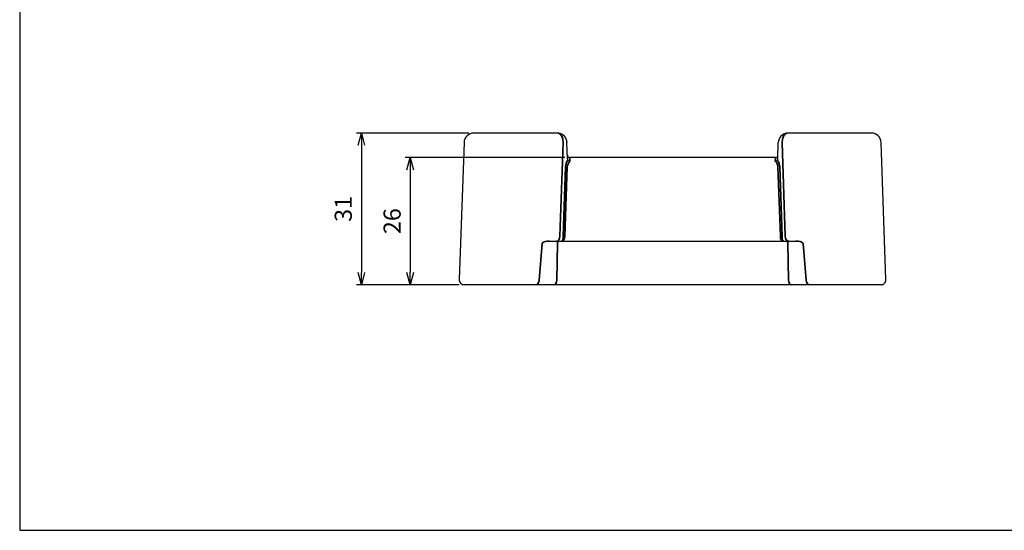
# Model space of a CAD drawing. Units: millimetres. Extents: x 0 to 2191, y 0 to 371.
# Drawn here: x 0 to 202, y 0 to 104 of the extents above; entities that cross this region are included whole.
import ezdxf

# ---------------------------------------------------------------- set-up
doc = ezdxf.new("R2010")
doc.units = ezdxf.units.MM
for name, color, linetype, lineweight in [('AM_5', 3, 'Continuous', 25), ('Visible (ISO)', 7, 'Continuous', 25), ('Visible Narrow (ISO)', 7, 'Continuous', 35)]:
    doc.layers.add(name, color=color, linetype=linetype, lineweight=lineweight)
doc.styles.get("Standard").update_dxf_attribs({"font": 'ISOCP.SHX', "bigfont": 'EXTFONT.SHX'})
doc.dimstyles.new('AM_ISO$0', dxfattribs={"dimtxt": 3.5, "dimasz": 2.5, "dimexe": 1, "dimexo": 1, "dimgap": 1.5, "dimtad": 1, "dimdsep": 46, "dimtxsty": 'STANDARD', "dimblk": 'OPEN30', "dimcen": 0, "dimclrd": 3, "dimclre": 3, "dimclrt": 2, "dimadec": 0, "dimazin": 2, "dimtp": 0.1, "dimtm": 0.1, "dimtfac": 0.71, "dimtmove": 0, "dimatfit": 3, "dimldrblk": 'OPEN30', "dimfxl": 1, "dimlwd": -1, "dimlwe": -1, "dimarcsym": 0})

# ---------------------------------------------------------------- blocks, each defined once
blk = doc.blocks.new('TK-A3')
blk.add_lwpolyline([(0, 0), (403, 0), (403, 280), (0, 280)], close=True)
blk = doc.blocks.new('_Open30')
at = {"color": 0, "linetype": 'ByBlock', "lineweight": -2}
for p, q in [((-1, 0.268), (0, 0)), ((0, 0), (-1, -0.268)), ((0, 0), (-1, 0))]:
    blk.add_line(p, q, dxfattribs=at)
blk = doc.blocks.new('*D15')
at = {"layer": 'AM_5', "color": 3}
for p, q in [((91.93, 81.19), (68.92, 81.19)), ((69.92, 78.69), (69.92, 52.69)), ((89.96, 50.19), (68.92, 50.19))]:
    blk.add_line(p, q, dxfattribs=at)
at = {"layer": 'Defpoints', "color": 0}
for p in [(92.93, 81.19), (69.92, 50.19), (90.96, 50.19)]:
    blk.add_point(p, dxfattribs=at)
at = {"layer": 'AM_5', "color": 3, "xscale": 2.5, "yscale": 2.5, "zscale": 2.5}
for p, rotation in [((69.92, 81.19), 90), ((69.92, 50.19), 270)]:
    blk.add_blockref('_Open30', p, dxfattribs=dict(at, rotation=rotation))
at = {"layer": 'AM_5', "color": 2, "insert": (66.67, 65.69), "char_height": 3.5, "attachment_point": 5, "rotation": 90}
blk.add_mtext('31', dxfattribs=at)
blk = doc.blocks.new('*D17')
at = {"layer": 'AM_5', "color": 3}
for p, q in [((111.58, 76.19), (78.92, 76.19)), ((79.92, 73.69), (79.92, 52.69)), ((89.96, 50.19), (78.92, 50.19))]:
    blk.add_line(p, q, dxfattribs=at)
at = {"layer": 'Defpoints', "color": 0}
for p in [(112.58, 76.19), (79.92, 50.19), (90.96, 50.19)]:
    blk.add_point(p, dxfattribs=at)
at = {"layer": 'AM_5', "color": 3, "xscale": 2.5, "yscale": 2.5, "zscale": 2.5}
for p, rotation in [((79.92, 76.19), 90), ((79.92, 50.19), 270)]:
    blk.add_blockref('_Open30', p, dxfattribs=dict(at, rotation=rotation))
at = {"layer": 'AM_5', "color": 2, "insert": (76.67, 63.19), "char_height": 3.5, "attachment_point": 5, "rotation": 90}
blk.add_mtext('26', dxfattribs=at)

msp = doc.modelspace()

# ---------------------------------------------------------------- linework, layer by layer
at = {"layer": 'Visible (ISO)'}
for p, q in [((109.989, 81.193), (92.934, 81.193)), ((174.306, 81.193), (157.251, 81.193)), ((90.935, 79.263), (89.956, 51.228)), ((111.988, 79.263), (111.99, 79.193)), ((112.103, 75.962), (111.99, 79.193)), ((155.137, 75.962), (155.25, 79.193)), ((155.25, 79.193), (155.253, 79.263)), ((177.284, 51.228), (176.305, 79.263)), ((154.663, 76.193), (112.578, 76.193)), ((108.374, 59.093), (109.852, 59.093)), ((109.852, 59.093), (110.944, 59.093)), ((110.944, 59.093), (156.296, 59.093)), ((156.296, 59.093), (157.388, 59.093)), ((157.388, 59.093), (158.866, 59.093)), ((176.285, 50.193), (90.956, 50.193))]:
    msp.add_line(p, q, dxfattribs=at)
for centre, radius, start, end in [((92.934, 79.193), 2, 90, 178), ((109.989, 79.193), 2, 85.77349, 90), ((109.989, 79.193), 2, 2, 82.35653), ((157.251, 79.193), 2, 97.64347, 178), ((157.251, 79.193), 2, 90, 94.22651), ((174.306, 79.193), 2, 2, 90), ((112.578, 76.693), 0.5, 182, 270), ((154.663, 76.693), 0.5, 270, 358), ((90.956, 51.193), 1, 178, 270), ((176.285, 51.193), 1, 270, 2)]:
    msp.add_arc(centre, radius, start, end, dxfattribs=at)
for points, knots in [([(110.255, 81.175), (110.23, 81.179), (110.205, 81.181), (110.166, 81.185), (110.151, 81.186), (110.136, 81.188)], [0, 0, 0, 0, 0.008227026, 0.008227026, 0.014386615, 0.014386615, 0.014386615, 0.014386615]), ([(157.104, 81.188), (157.09, 81.186), (157.074, 81.185), (157.035, 81.181), (157.011, 81.179), (156.985, 81.175)], [0, 0, 0, 0, 0.006160235, 0.006160235, 0.014399664, 0.014399664, 0.014399664, 0.014399664]), ([(112.103, 75.962), (112.105, 75.895), (112.115, 75.833), (112.143, 75.745), (112.158, 75.712), (112.182, 75.68), (112.186, 75.676), (112.189, 75.672)], [0, 0, 0, 0, 0.020237647, 0.020237647, 0.034365727, 0.034365727, 0.036694057, 0.036694057, 0.036694057, 0.036694057]), ([(112.61, 75.446), (112.609, 75.446), (112.609, 75.446), (112.557, 75.457), (112.506, 75.473), (112.409, 75.511), (112.364, 75.534), (112.27, 75.593), (112.225, 75.631), (112.189, 75.672)], [-0.000247649, -0.000247649, -0.000247649, -0.000247649, 0, 0, 0.015850726, 0.015850726, 0.03121626, 0.03121626, 0.050688951, 0.050688951, 0.050688951, 0.050688951]), ([(154.63, 75.446), (154.631, 75.446), (154.632, 75.446), (154.684, 75.457), (154.734, 75.473), (154.831, 75.511), (154.876, 75.534), (154.97, 75.593), (155.015, 75.631), (155.051, 75.672)], [-0.050882919, -0.050882919, -0.050882919, -0.050882919, -0.050635531, -0.050635531, -0.03480151, -0.03480151, -0.019452169, -0.019452169, 0, 0, 0, 0]), ([(155.051, 75.672), (155.066, 75.689), (155.079, 75.709), (155.105, 75.763), (155.115, 75.799), (155.131, 75.876), (155.136, 75.919), (155.137, 75.962)], [0.051695727, 0.051695727, 0.051695727, 0.051695727, 0.05851109, 0.05851109, 0.067959951, 0.067959951, 0.078561303, 0.078561303, 0.078561303, 0.078561303])]:
    msp.add_open_spline(points, degree=3, knots=knots, dxfattribs=at)
at = {"layer": 'Visible Narrow (ISO)'}
for p, q in [((110.559, 60.093), (111.226, 79.193)), ((156.014, 79.193), (156.681, 60.093)), ((112.578, 76.193), (112.61, 75.446)), ((154.63, 75.446), (154.663, 76.193)), ((111.707, 74.28), (111.213, 60.145)), ((111.567, 60.128), (112.06, 74.263)), ((155.18, 74.263), (155.674, 60.128)), ((156.027, 60.145), (155.534, 74.28)), ((106.282, 51.158), (106.91, 58.61)), ((110.031, 58.61), (109.923, 51.158)), ((157.317, 51.158), (157.209, 58.61)), ((160.33, 58.61), (160.958, 51.158))]:
    msp.add_line(p, q, dxfattribs=at)
for centre, radius, start, end in [((114.205, 74.193), 2.5, 143.73785, 178), ((153.035, 74.193), 2.5, 2, 36.26215), ((112.712, 60.093), 1.5, 178, 180), ((154.528, 60.093), 1.5, 0, 2)]:
    msp.add_arc(centre, radius, start, end, dxfattribs=at)
for centre, major_axis, ratio, start_param, end_param in [((110.106, 79.193), (0, 2), 0.5606602, 4.7472956, 6.1497815), ((157.135, 79.193), (0, -2), 0.5606602, 3.2749965, 4.6774824), ((109.105, 79.193), (2.104, 0.288), 0.9405581, 6.1388172, 6.1737238), ((158.135, 79.193), (-2.104, 0.288), 0.9405581, 0.1094615, 0.1443681), ((114.559, 74.193), (-2.5, 0), 0.8, 5.6060544, 6.2482787), ((152.682, 74.193), (2.5, 0), 0.8, 0.0349066, 0.6771309), ((108.322, 58.593), (-1.415, -0.021), 0.3530001, 5.9025683, 6.2059831), ((108.322, 58.593), (-1.415, -0.021), 0.3530001, 4.6700933, 5.9025683), ((109.852, 60.093), (0, -1), 0.7071068, 0, 1.5707963), ((110.384, 58.593), (0, 0.5), 0.7071068, 0, 1.5358897), ((110.944, 60.093), (0, -1), 0.267767, 0, 1.5707963), ((110.944, 60.093), (0, 1), 0.6213203, 3.1415927, 4.712389), ((113.066, 60.093), (-1.5, 0), 0.6666667, 6.2482787, 6.2831853), ((154.175, 60.093), (1.5, 0), 0.6666667, 0, 0.0349066), ((156.296, 60.093), (0, -1), 0.6213203, 4.712389, 6.2831853), ((156.296, 60.093), (0, 1), 0.267767, 1.5707963, 3.1415927), ((157.388, 60.093), (0, -1), 0.7071068, 4.712389, 6.2831853), ((156.856, 58.593), (0, 0.5), 0.7071068, 4.7472956, 6.2831853), ((158.918, 58.593), (1.415, -0.021), 0.3530001, 0.380617, 1.613092), ((158.918, 58.593), (1.415, -0.021), 0.3530001, 0.0772022, 0.380617), ((105.575, 51.193), (0, -1), 0.7071068, 0, 1.5358897), ((109.217, 51.193), (0, -1), 0.7071068, 0, 1.5358897), ((158.024, 51.193), (0, -1), 0.7071068, 4.7472956, 6.2831853), ((161.665, 51.193), (0, -1), 0.7071068, 4.7472956, 6.2831853)]:
    msp.add_ellipse(centre, major_axis=major_axis, ratio=ratio, start_param=start_param, end_param=end_param, dxfattribs=at)

# ---------------------------------------------------------------- block references
at = {"lineweight": 0}
msp.add_blockref('TK-A3', (0, 0), dxfattribs=at)

# ---------------------------------------------------------------- dimensions: what is measured, and where the dimension line sits
at = {"layer": 'AM_5'}
for base, p1, picture, middle in [((69.92, 50.193), (92.934, 81.193), '*D15', (66.67, 65.693)), ((79.92, 50.193), (112.578, 76.193), '*D17', (76.67, 63.193))]:
    dim = msp.add_linear_dim(base=base, p1=p1, p2=(90.956, 50.193), angle=90, dimstyle='AM_ISO$0', override={"dimtp": 0.2, "dimtm": 0.2}, dxfattribs=at)
    dim.commit()
    dim.dimension.update_dxf_attribs({"geometry": picture, "text_midpoint": middle})

doc.saveas('drawing.dxf')
